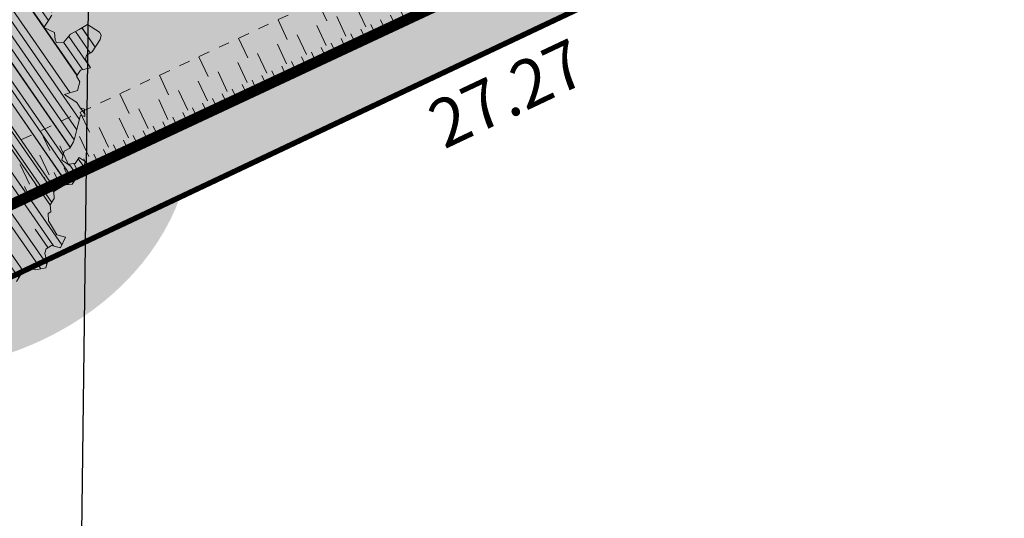
# Model space of a CAD drawing. Units: metres. Extents: x 1408935 to 1409334, y 5218504 to 5218702.
# Drawn here: x 1408966 to 1408975, y 5218679 to 5218684 of the extents above; entities that cross this region are included whole.
import ezdxf
from ezdxf.enums import TextEntityAlignment as Align

# ---------------------------------------------------------------- set-up
doc = ezdxf.new("R2010")
doc.units = ezdxf.units.M
doc.header["$LTSCALE"] = 2
doc.linetypes.add('CACHE', pattern=[0.375, 0.25, -0.125])
doc.layers.add('_R-EP_ AD2POSER', color=5, linetype='RAILS')
for name, color, linetype, lineweight in [('Compo-arbre', 3, 'Continuous', 9), ('Compo-hachures-herbe', 76, 'Continuous', 35), ('Compo-lots', 168, 'Continuous', 9), ('Compo-lots-cotation', 168, 'Continuous', 9), ('Projet-EP-noue', 140, 'Continuous', 9)]:
    doc.layers.add(name, color=color, linetype=linetype, lineweight=lineweight)
doc.layers.add('Compo-arbre-ombre', color=7, linetype='Continuous', lineweight=9, transparency=0.8)
doc.styles.add('Arial 1.0', font='arial.ttf', dxfattribs={"width": 0.99, "height": 0.2})
doc.linetypes.add('RAILS', pattern='A,3.81,[130,ltypeshp.shx,S=6.35,R=0,X=0,Y=0],3.81', length=7.62)

# ---------------------------------------------------------------- blocks, each defined once
blk = doc.blocks.new('Arbre2-2016')
at = {"layer": 'Compo-arbre'}
h = blk.add_hatch(dxfattribs=at)
h.set_pattern_fill('ANSI32', color=92, scale=0.015, angle=47.61470176485069, style=0)
h.set_pattern_definition([(92.61470176485068, (0, 0), (-0.1427262524124008, -0.006517859872048448), []), (92.61470176485068, (0.04540281712473018, 0.04974805891631159), (-0.1427262524124008, -0.006517859872048448), [])])
h.paths.add_polyline_path([(-0.4595134467380149, 1.546465987177157), (-0.519646972723308, 1.528102960449701), (-0.5582524964846698, 1.568777251942606), (-0.6172800898347077, 1.590082615771621), (-0.6376965802190853, 1.570751713862933), (-0.6592206847416264, 1.511714224133698), (-0.6796293621445102, 1.492383369315007), (-0.7193542107269195, 1.493351197406241), (-0.7579675298910615, 1.534025832062412), (-0.818658786316405, 1.495809098776022), (-0.7800437341355746, 1.455173830921353), (-0.7811535302461152, 1.415506392031034), (-0.7828132962021073, 1.355984122591849), (-0.8037835676367422, 1.316800511861743), (-0.8236479408950572, 1.317284511792764), (-0.8446182123296921, 1.278100901062658), (-0.8848951781545793, 1.259253827430598), (-0.9058654495892142, 1.220070216700492), (-0.9257259250879315, 1.220554044977121), (-0.9853095502038514, 1.222044289036944), (-1.024483684057373, 1.242866133322764), (-1.064763144662606, 1.223980117659607), (-1.105042041817683, 1.20513352013711), (-1.145324430210053, 1.186287466157751), (-1.165741856573618, 1.166917553300095), (-1.146991601635705, 1.12676552308892), (-1.106707619750409, 1.145612287958443), (-1.067538926043085, 1.124791073013853), (-1.048783976540903, 1.084639227088132), (-1.069204114275522, 1.065269824129587), (-1.089621384002271, 1.04593895665073), (-1.12934701198526, 1.046906819200899), (-1.169627451177689, 1.028060680296562), (-1.190047978670805, 1.008691294043615), (-1.251305349884092, 0.9506610564543507), (-1.292141163910742, 0.9119614969071108), (-1.311452924928631, 0.9322982577263019), (-1.332429822257723, 0.8931149387912001), (-1.313118061414457, 0.8727781781175281), (-1.314228333314418, 0.833108806645555), (-1.27672688158043, 0.7527285525405887), (-1.355624165051154, 0.7745568126096032), (-1.396468943988907, 0.7358576476520966), (-1.39758088039514, 0.6961504684126112), (-1.437864861756566, 0.6773037043288923), (-1.496906538042708, 0.6986085169313583), (-1.49857323391177, 0.6390885055419631), (-1.518995180856905, 0.6197578441764335), (-1.558723537265791, 0.6207258271000455), (-1.639303688498217, 0.582994953712273), (-1.659722127733289, 0.5636641376307807), (-1.660278637733313, 0.5438115484261061), (-1.622770844332877, 0.4634688959753248), (-1.563174018185123, 0.4619768994865581), (-1.503574272632136, 0.4605246079858034), (-1.443422410302333, 0.4788872174225389), (-1.404247531274336, 0.458064559684658), (-1.404804041099737, 0.4382119703635681), (-1.42577821029397, 0.3990285312878541), (-1.387716351440645, 0.3385006940637822), (-1.428000332627448, 0.319653929863648), (-1.468291911019946, 0.3007676660903371), (-1.509690366001337, 0.2422536682983036), (-1.510802216376646, 0.2025484383460707), (-1.471071910709611, 0.2015803704974815), (-1.430780609443786, 0.2204248597093965), (-1.412584101562857, 0.1604208997863452), (-1.432447695304177, 0.1609048651420153), (-1.453427710992287, 0.121721683431474), (-1.474407528366896, 0.082498658838972), (-1.514139393184337, 0.08346679580915861), (-1.553871151772796, 0.08447281022142761), (-1.594720713226593, 0.04573597445903488), (-1.55553959800443, 0.02491304163174846), (-1.516363073911521, 0.004092264175937999), (-1.477741785129069, -0.03654327801143609), (-1.438005434945694, -0.03755144703848146), (-1.417029905322011, 0.001671766059530455), (-1.357431909840557, 0.0001797182898144456), (-1.338675384249541, -0.03997180714452497), (-1.319919439279943, -0.08016314024519033), (-1.340344220006841, -0.09953155809728287), (-1.360765776960648, -0.1188622363139302), (-1.381741306817162, -0.158085449266423), (-1.44134086121619, -0.156593332491525), (-1.481633998409848, -0.175479527405173), (-1.50205449214252, -0.1948481344321635), (-1.503721273576843, -0.2543700943230078), (-1.465658245215195, -0.3148979829153404), (-1.406612280712466, -0.3362029832375129), (-1.367435842708687, -0.3570257099805758), (-1.370212915542538, -0.456252968828835), (-1.371323101644407, -0.4959203908971404), (-1.39174368070951, -0.5152909465419953), (-1.43259324233793, -0.5540277821588688), (-1.414392142862084, -0.6140338966966965), (-1.375769486432432, -0.6547093330469806), (-1.335476348714906, -0.635823137376633), (-1.275319894790186, -0.61746268252557), (-1.256566592681224, -0.6576519467222397), (-1.237808983147147, -0.6978054720553928), (-1.258789104423954, -0.7370265305386283), (-1.27920929373056, -0.7563971028890819), (-1.300744260501119, -0.8154329428094798), (-1.242808759576178, -0.8764471406635721), (-1.204185627124275, -0.9171206445486177), (-1.166113528495657, -0.9776110508415741), (-1.144584322595506, -0.9185730050254506), (-1.104848170783839, -0.9195413311414313), (-1.105959717256951, -0.9592485272320346), (-1.066780940411149, -0.9800713566243076), (-1.028715772219471, -1.040559505653277), (-1.049687793725639, -1.079782872652345), (-1.029823420932985, -1.080266873369169), (-1.050795442380945, -1.119490240368236), (-1.032046513413547, -1.159681264735468), (-0.9950850962922004, -1.259876953018306), (-0.912290816791824, -1.142731293034217), (-0.8311619509621551, -1.085147487220297), (-0.8118474618094069, -1.1054843681801), (-0.7726724969833185, -1.126305077532948), (-0.7119640192976249, -1.088052001973324), (-0.7130715819220086, -1.127757420401963), (-0.6744543822277365, -1.168432616092673), (-0.616517130940224, -1.229407056746481), (-0.6374891527374302, -1.268630424676871), (-0.6391544809592915, -1.328190330229177), (-0.6402603790774037, -1.367857940890303), (-0.6005277350922142, -1.368826112173906), (-0.601085414484146, -1.388678650126735), (-0.5624643167974455, -1.429354017617356), (-0.5045287299579968, -1.490366266038677), (-0.4631346560344127, -1.431774360901386), (-0.4217462297673364, -1.373222040495079), (-0.4035376387327005, -1.433226532116009), (-0.3638127901502912, -1.434194360207243), (-0.3235319270314676, -1.415347459015379), (-0.2826917197234025, -1.376610211200955), (-0.2617252604831037, -1.337424480315008), (-0.3003425459754681, -1.296751233009331), (-0.3389636434875456, -1.256075865635125), (-0.3179955192753141, -1.216852326195863), (-0.2964713805266683, -1.157814057473502), (-0.2760493280510445, -1.138445519335278), (-0.2357723627500263, -1.119598446489022), (-0.2948078025509631, -1.098293908073742), (-0.353847054895482, -1.076987250404841), (-0.3527394917472293, -1.037281831190398), (-0.3516318433829611, -0.9975744643767257), (-0.3306615714826648, -0.9583908528608163), (-0.369836450685284, -0.9375681949774162), (-0.3885892772958641, -0.8973769991013114), (-0.4078998688636375, -0.8770402896794849), (-0.4272104605478262, -0.856703580141243), (-0.4658293247483698, -0.8160661922180452), (-0.4647217621239861, -0.7763607737894063), (-0.5038927431013462, -0.7555382867745948), (-0.4823725877357674, -0.6965017948992909), (-0.4812649390222532, -0.6567944271833994), (-0.5011215167031651, -0.6563107705611628), (-0.5408541606883546, -0.6553425992775601), (-0.5998934125672122, -0.6340359408228551), (-0.6401742762099047, -0.6528828428005227), (-0.6992136141196852, -0.6315781336330701), (-0.7383845950970453, -0.6107556466182587), (-0.7577008347869878, -0.590458522742324), (-0.775899794432803, -0.5304126686120298), (-0.774236216748136, -0.4708925201144893), (-0.734507470406129, -0.4718605198601153), (-0.6947787240059142, -0.4728285196057413), (-0.6931150604649474, -0.413306421704533), (-0.6522804157137898, -0.3746068109054477), (-0.6131054508877014, -0.3954275202873987), (-0.5739327195477699, -0.4162102500728224), (-0.5342096213861396, -0.4172178353643403), (-0.5132337017711279, -0.3779946390883424), (-0.49226343016187, -0.3388110285037556), (-0.4712970565450405, -0.2996272461192575), (-0.4122616162202348, -0.3209317837487333), (-0.3923972431365428, -0.3214157835633387), (-0.393503141429278, -0.36108339410805), (-0.3532261760700521, -0.3422363212617938), (-0.3521186128053841, -0.3025309021637668), (-0.3708731038640281, -0.2623775140551743), (-0.3697616434800466, -0.2226722672809274), (-0.4094903898802613, -0.2217042675353014), (-0.4492152381134247, -0.2207364385127448), (-0.4690796112553244, -0.2202524387272433), (-0.5281149659566609, -0.1989459525672146), (-0.5877025228836601, -0.1974563159916443), (-0.606457013942304, -0.1573029278830518), (-0.645078197543512, -0.1166295098252021), (-0.6848030456020524, -0.1156616809481648), (-0.7438367358553251, -0.09431738702062376), (-0.7427307516480823, -0.05464782707224458), (-0.7211989031201256, 0.004388149956298548), (-0.6996786616654163, 0.06342659111885496), (-0.7394035102478256, 0.06439441921008893), (-0.7995487469742102, 0.04603151704702668), (-0.818301573293752, 0.08622271382535018), (-0.8580303196939667, 0.08719071357097619), (-0.8767887944267159, 0.1273423239302929), (-0.8955377234523212, 0.1675333482684209), (-0.9137385190841769, 0.2275374966969821), (-0.8927625994691653, 0.26676069297298), (-0.8326173627427806, 0.2851235951360422), (-0.8116509888931205, 0.3243073773750211), (-0.7708124466151958, 0.3630068166361298), (-0.7515057526906048, 0.34267027875228), (-0.732747277725025, 0.3025186682765479), (-0.7134406700641875, 0.2821801812218609), (-0.6737158214817782, 0.281212353130627), (-0.6527415661402074, 0.3203977414935935), (-0.6510779885137481, 0.379917889991134), (-0.6896990862004486, 0.4205932574526514), (-0.6301155124818933, 0.4191018439136087), (-0.6290039660087814, 0.4588090399751081), (-0.6074798269108896, 0.5178473095996878), (-0.686929524133916, 0.5197829657821558), (-0.7260966935572242, 0.5406033319426342), (-0.744853417927402, 0.5807946995022348), (-0.7636040968499174, 0.6209459674258824), (-0.7431897542118122, 0.6403167972870278), (-0.7040148754166466, 0.6194941386178243), (-0.6836022829082822, 0.6388252121809046), (-0.6830485013341558, 0.6586779217881258), (-0.6813887358438251, 0.7182001904415074), (-0.6802789392676232, 0.7578676301176301), (-0.6593047702480135, 0.7970510693097594), (-0.620141498584303, 0.776230874803673), (-0.6195838192505789, 0.7960834127565022), (-0.6184778353343745, 0.8357529718026626), (-0.6168142573586692, 0.8952731212024219), (-0.5754257455263314, 0.9538273901101775), (-0.6140446958160055, 0.9944628287461228), (-0.654317763357426, 0.9756155842454746), (-0.6736283035278348, 0.995953463204728), (-0.6725184729001512, 1.035621681961288), (-0.6526540998164592, 1.035137682146683), (-0.6129348994144266, 1.034130268538661), (-0.6118272504680817, 1.073837636138137), (-0.6112751339240958, 1.093652537192042), (-0.6101653372896862, 1.133319976868165), (-0.6090576886343797, 1.173027344584057), (-0.589195065913259, 1.172503587598271), (-0.550583911550234, 1.131868491368891), (-0.5091971497312215, 1.190383004007685), (-0.4694800965515924, 1.18941551910882), (-0.4087944707279121, 1.227593057131685), (-0.4468461614013677, 1.288121227623719), (-0.4650469223414575, 1.34812615583121), (-0.4849073978401748, 1.348609984107838), (-0.483249382421377, 1.408092496492259), (-0.4429745988016975, 1.426978718152327), (-0.4027015652535511, 1.44582518351433), (-0.381183074336036, 1.504823867622122), (-0.3409139214926427, 1.523670894164184), (-0.3789673456484479, 1.584159697068912), (-0.4192443107748431, 1.565312624106241)])
h = blk.add_hatch(dxfattribs=at)
h.set_pattern_fill('ANSI31', scale=0.025, angle=47.61470176485069, style=0)
h.set_pattern_definition([(92.61470176485068, (0, 0), (-0.07929236245133378, -0.003621033262249135), [])])
h.paths.add_polyline_path([(-0.6537850603489233, 1.526623351424291), (-0.6592206847416264, 1.511714224133698), (-0.6796293628430021, 1.492383368645619), (-0.7193542104940889, 1.493351197289826), (-0.7579675298910615, 1.534025832062412), (-0.8186587860835743, 1.495809098659606), (-0.7800437336117056, 1.455173831707157), (-0.7811535302461152, 1.415506392031034), (-0.7828132969005992, 1.355984121922461), (-0.8037835674039115, 1.316800511716224), (-0.8236479414189262, 1.31728451100696), (-0.8446182118058232, 1.278100901848461), (-0.8848951788530712, 1.25925382676121), (-0.9058654495892142, 1.220070216700492), (-0.9257259250879315, 1.220554044977121), (-0.9853095511351739, 1.222044289648125), (-1.024483683475296, 1.242866132973518), (-1.064763144662606, 1.223980117659607), (-1.105042041817683, 1.20513352013711), (-1.114308204632721, 1.200798359595296), (-1.10996409221832, 1.144088755024654), (-1.106707620274278, 1.145612287172639), (-1.067538927032615, 1.124791073625033), (-1.048783976715526, 1.084639227204548), (-1.069204114275522, 1.065269824129587), (-1.089621383827648, 1.045938956534314), (-1.102469523626382, 1.046251984237983), (-1.001842771205588, -0.2673655782879223), (-0.9089120812858482, 0.2116257590072337), (-0.913738518734931, 0.2275374976283047), (-0.901319523705638, 0.2507599682552382)])
h = blk.add_hatch(dxfattribs=at)
h.set_pattern_fill('ANSI31', scale=0.03, angle=47.61470176485069, style=0)
h.set_pattern_definition([(92.61470176485068, (0, 0), (-0.09515083494160054, -0.004345239914698963), [])])
h.paths.add_polyline_path([(-1.061357028272937, 0.5095546307396717), (-1.102469527759126, 1.046251984674541), (-1.129347012392714, 1.04690681943373), (-1.169627451701558, 1.028060679510759), (-1.190047978670805, 1.008691294043615), (-1.251305349884092, 0.9506610564543507), (-1.292141163386873, 0.9119614976929142), (-1.311452925627123, 0.9322982570569138), (-1.332429822723384, 0.8931149380053967), (-1.313118060715965, 0.8727781765750251), (-1.314228333139795, 0.8331088065291397), (-1.276726881987884, 0.7527285527734193), (-1.355624164527285, 0.7745568133954066), (-1.396468944279945, 0.7358576467498779), (-1.397580879929478, 0.6961504691984146), (-1.437864862047604, 0.6773037034266736), (-1.496906537809878, 0.698608516814943), (-1.498573233446109, 0.6390885063277665), (-1.518995180158413, 0.6197578448458216), (-1.558723534879277, 0.6207258277985375), (-1.639303688498217, 0.582994953712273), (-1.659722127733289, 0.5636641376307807), (-1.660278637733313, 0.5438115484261061), (-1.622770844216461, 0.4634688970230627), (-1.563174018185123, 0.4619768994865581), (-1.503574272050059, 0.4605246076074536), (-1.443422409836671, 0.4788872182083423), (-1.404247531274336, 0.458064559684658), (-1.404804040925114, 0.4382119702180489), (-1.425778210002932, 0.3990285321900728), (-1.387716351848098, 0.3385006943257167), (-1.428000332627448, 0.319653929863648), (-1.468291911019946, 0.3007676660903371), (-1.509690365302845, 0.2422536689676917), (-1.510802216551269, 0.202548438462486), (-1.471071912514049, 0.2015803694206397), (-1.430780609269164, 0.2204248595929812), (-1.412584101562857, 0.1604208997863452), (-1.432447694780308, 0.1609048659278187), (-1.453427710992287, 0.121721683431474), (-1.474407528366896, 0.082498658838972), (-1.514139393184337, 0.08346679580915861), (-1.553871151074304, 0.08447281086171188), (-1.59472071229527, 0.04573597501200766), (-1.55553959800443, 0.02491304163174846), (-1.516363073911521, 0.004092264175937999), (-1.477741784255954, -0.03654327967035442), (-1.43800543529494, -0.0375514479407002), (-1.417029905322011, 0.001671766059530455), (-1.357431911121125, 0.000179717998776141), (-1.338675384249541, -0.03997180714452497), (-1.319919439279943, -0.08016314024519033), (-1.340344220006841, -0.09953155809728287), (-1.360765776727817, -0.1188622364303455), (-1.3817413071082, -0.1580854501686417), (-1.441340861856474, -0.1565933343250663), (-1.481633997536733, -0.1754795268522003), (-1.502054491909689, -0.1948481345485789), (-1.50372127415892, -0.254370093944658), (-1.465658245797272, -0.3148979825660945), (-1.406612281119919, -0.3362029829755784), (-1.367435842999726, -0.3570257108827946), (-1.370212915542538, -0.456252968828835), (-1.371323101644407, -0.4959203908971404), (-1.39174368070951, -0.5152909465419953), (-1.432593242163307, -0.5540277822752842), (-1.414392144317276, -0.6140338968713195), (-1.375769486432432, -0.6547093330469806), (-1.335476348423867, -0.6358231386572015), (-1.27531989519764, -0.6174626822636355), (-1.256566592681224, -0.6576519467222397), (-1.237808982972524, -0.6978054721718081), (-1.258789104423954, -0.7370265305386283), (-1.279209293555937, -0.7563971030054972), (-1.300744259860835, -0.8154329421400917), (-1.242808759576178, -0.8764471406635721), (-1.204185627531729, -0.9171206442866833), (-1.166113528786695, -0.9776110517437928), (-1.144584322420883, -0.9185730051709697), (-1.104848170783839, -0.9195413311414313), (-1.105959716849497, -0.9592485274648652), (-1.066780940935018, -0.980071357410111), (-1.028715772394094, -1.040559505507758), (-1.0496877941913, -1.079782873438148), (-1.029823421282231, -1.080266873136338), (-1.050795442380945, -1.119490240368236), (-1.03204651783733, -1.159681265201129), (-0.9950850965832387, -1.259876953920525), (-0.943250014984983, -1.186535475763435)])
at = {"layer": 'Compo-arbre-ombre', "linetype": 'Continuous'}
h = blk.add_hatch(color=7, dxfattribs=at)
h.dxf.hatch_style = 1
edge = h.paths.add_edge_path()
edge.add_ellipse((-0.2680299742573418, 0.2458574298927255), major_axis=(1.510609598769277, -1.178624877272485), ratio=0.8301303405072087, start_angle=0, end_angle=360)
h = blk.add_hatch(color=7, dxfattribs=at)
h.dxf.hatch_style = 1
edge = h.paths.add_edge_path()
edge.add_arc((-0.006751731634608404, 0.03717637977149468), 1.590354419016656, 0, 360)
at = {"layer": 'Compo-arbre', "color": 7, "linetype": 'Continuous', "elevation": 10.1521781082171, "flags": 128}
blk.add_lwpolyline([(-0.4192443107748431, 1.565312624106241), (-0.4595134467380149, 1.546465987177157), (-0.519646972723308, 1.528102960449701), (-0.5582524964846698, 1.568777251942606), (-0.6172800898347077, 1.590082615771621), (-0.6376965802190853, 1.570751713862933), (-0.6592206847416264, 1.511714224133698), (-0.6796293621445102, 1.492383369315007), (-0.7193542107269195, 1.493351197406241), (-0.7579675298910615, 1.534025832062412), (-0.818658786316405, 1.495809098776022), (-0.7800437341355746, 1.455173830921353), (-0.7811535302461152, 1.415506392031034), (-0.7828132962021073, 1.355984122591849), (-0.8037835676367422, 1.316800511861743), (-0.8236479408950572, 1.317284511792764), (-0.8446182123296921, 1.278100901062658), (-0.8848951781545793, 1.259253827430598), (-0.9058654495892142, 1.220070216700492), (-0.9257259250879315, 1.220554044977121), (-0.9853095502038514, 1.222044289036944), (-1.024483684057373, 1.242866133322764), (-1.064763144662606, 1.223980117659607), (-1.105042041817683, 1.20513352013711), (-1.145324430210053, 1.186287466157751), (-1.165741856573618, 1.166917553300095), (-1.146991601635705, 1.12676552308892), (-1.106707619750409, 1.145612287958443), (-1.067538926043085, 1.124791073013853), (-1.048783976540903, 1.084639227088132), (-1.069204114275522, 1.065269824129587), (-1.089621384002271, 1.04593895665073), (-1.12934701198526, 1.046906819200899), (-1.169627451177689, 1.028060680296562), (-1.190047978670805, 1.008691294043615), (-1.251305349884092, 0.9506610564543507), (-1.292141163910742, 0.9119614969071108), (-1.311452924928631, 0.9322982577263019), (-1.332429822257723, 0.8931149387912001), (-1.313118061414457, 0.8727781781175281), (-1.314228333314418, 0.833108806645555), (-1.27672688158043, 0.7527285525405887), (-1.355624165051154, 0.7745568126096032), (-1.396468943988907, 0.7358576476520966), (-1.39758088039514, 0.6961504684126112), (-1.437864861756566, 0.6773037043288923), (-1.496906538042708, 0.6986085169313583), (-1.49857323391177, 0.6390885055419631), (-1.518995180856905, 0.6197578441764335), (-1.558723537265791, 0.6207258271000455), (-1.639303688498217, 0.582994953712273), (-1.659722127733289, 0.5636641376307807), (-1.660278637733313, 0.5438115484261061), (-1.622770844332877, 0.4634688959753248), (-1.563174018185123, 0.4619768994865581), (-1.503574272632136, 0.4605246079858034), (-1.443422410302333, 0.4788872174225389), (-1.404247531274336, 0.458064559684658), (-1.404804041099737, 0.4382119703635681), (-1.42577821029397, 0.3990285312878541), (-1.387716351440645, 0.3385006940637822), (-1.428000332627448, 0.319653929863648), (-1.468291911019946, 0.3007676660903371)], dxfattribs=at)

msp = doc.modelspace()

# ---------------------------------------------------------------- hatches: boundary and pattern name
at = {"layer": 'Compo-hachures-herbe'}
h = msp.add_hatch(dxfattribs=at)
h.set_pattern_fill('AR-SAND', color=256, scale=0.016, angle=57.96126)
h.set_pattern_definition([(95.46126, (1408891.973031, 5218574.253751), (-0.6773736948528181, 0.3937068380847878), [0, -0.617728, 0, -0.69088, 0, -0.6604]), (65.46126000000001, (1408891.973031, 5218574.253751), (-0.5906822960128812, 1.218122533577896), [0, -0.333248, 0, -0.556768, 0, -0.21336]), (25.46126000000001, (1408891.707852632, 5218573.830014704), (0.6694356276638828, 1.074045477775994), [0, -0.2032, 0, -0.73152, 0, -0.95504]), (15.46126, (1408891.707852632, 5218573.830014704), (0.3457378153859345, 1.224833934690316), [0, -0.1016, 0, -0.479552, 0, -0.54864])])
h.paths.add_polyline_path([(1408959.684643842, 5218683.130720423), (1408946.10122339, 5218672.248348584), (1408951.456519866, 5218674.773994925), (1408957.819120672, 5218677.692749231), (1408964.149065979, 5218680.683848131), (1408975.252699639, 5218685.93050393), (1408972.630456228, 5218689.203598741), (1408969.615136556, 5218687.778103694)])

# ---------------------------------------------------------------- linework, layer by layer
at = {"layer": '_R-EP_ AD2POSER', "ltscale": 0.015, "flags": 128}
msp.add_lwpolyline([(1408965.913207148, 5218638.585224443), (1408966.547735628, 5218688.745666558)], dxfattribs=at)
at = {"layer": 'Compo-lots', "const_width": 0.05, "flags": 128}
msp.add_lwpolyline([(1408975.252699639, 5218685.930503931), (1408964.149065979, 5218680.683848131), (1408968.49279685, 5218671.06079973), (1408982.063036794, 5218677.429813607)], dxfattribs=at)
at = {"layer": 'Projet-EP-noue'}
for p, q in [((1408968.674347392, 5218683.801963378), (1408968.589614224, 5218683.983127088)), ((1408969.031409666, 5218683.74817235), (1408968.946676499, 5218683.929336062)), ((1408968.849856929, 5218683.663257228), (1408968.765123761, 5218683.84442094)), ((1408969.300717173, 5218683.763734397), (1408969.258350588, 5218683.854316253)), ((1408969.391493541, 5218683.806191958), (1408969.349126957, 5218683.896773814)), ((1408968.311241917, 5218683.632133132), (1408968.226508748, 5218683.813296843)), ((1408968.668304192, 5218683.578342104), (1408968.583571023, 5218683.759505815)), ((1408969.119164435, 5218683.678819275), (1408969.076797851, 5218683.76940113)), ((1408969.209940804, 5218683.721276836), (1408969.16757422, 5218683.811858691)), ((1408967.948136443, 5218683.462302889), (1408967.863403276, 5218683.643466599)), ((1408968.486751454, 5218683.493426982), (1408968.402018285, 5218683.674590693)), ((1408968.846835329, 5218683.551446592), (1408968.804468745, 5218683.642028447)), ((1408968.937611698, 5218683.593904153), (1408968.895245113, 5218683.684486008)), ((1408969.028388066, 5218683.636361714), (1408968.986021482, 5218683.726943569)), ((1408968.305198717, 5218683.40851186), (1408968.220465549, 5218683.589675571)), ((1408968.665282592, 5218683.466531469), (1408968.622916007, 5218683.557113324)), ((1408968.75605896, 5218683.50898903), (1408968.713692376, 5218683.599570885)), ((1408967.585030967, 5218683.292472642), (1408967.500297797, 5218683.473636353)), ((1408968.123645979, 5218683.323596738), (1408968.038912812, 5218683.50476045)), ((1408968.483729854, 5218683.381616347), (1408968.44136327, 5218683.472198202)), ((1408968.574506223, 5218683.424073908), (1408968.532139639, 5218683.514655763)), ((1408967.942093242, 5218683.238681616), (1408967.857360074, 5218683.419845328)), ((1408968.302177117, 5218683.296701224), (1408968.259810532, 5218683.387283079)), ((1408968.392953485, 5218683.339158786), (1408968.350586901, 5218683.429740641)), ((1408967.221925493, 5218683.122642398), (1408967.137192325, 5218683.303806109)), ((1408967.760540504, 5218683.153766492), (1408967.675807335, 5218683.334930203)), ((1408968.120624379, 5218683.211786102), (1408968.078257795, 5218683.302367957)), ((1408968.211400748, 5218683.254243663), (1408968.169034164, 5218683.344825518)), ((1408967.578987767, 5218683.06885137), (1408967.494254598, 5218683.250015081)), ((1408967.939071642, 5218683.12687098), (1408967.896705057, 5218683.217452835)), ((1408968.029848011, 5218683.169328541), (1408967.987481426, 5218683.259910396)), ((1408966.858820017, 5218682.952812154), (1408966.77408685, 5218683.133975864)), ((1408967.39743503, 5218682.983936248), (1408967.312701861, 5218683.165099959)), ((1408967.757518905, 5218683.041955857), (1408967.71515232, 5218683.132537712)), ((1408967.848295273, 5218683.084413418), (1408967.805928689, 5218683.174995273)), ((1408967.215882292, 5218682.899021126), (1408967.131149124, 5218683.080184838)), ((1408967.575966167, 5218682.957040735), (1408967.533599583, 5218683.04762259)), ((1408967.666742536, 5218682.999498296), (1408967.624375951, 5218683.090080151)), ((1408966.495714542, 5218682.782981908), (1408966.410981373, 5218682.964145619)), ((1408967.034329555, 5218682.814106004), (1408966.949596387, 5218682.995269716)), ((1408967.303637061, 5218682.829668051), (1408967.261270477, 5218682.920249906)), ((1408967.39441343, 5218682.872125612), (1408967.352046845, 5218682.962707467)), ((1408967.485189798, 5218682.914583174), (1408967.442823214, 5218683.005165029)), ((1408966.852776817, 5218682.72919088), (1408966.768043648, 5218682.910354591)), ((1408967.122084323, 5218682.744752929), (1408967.079717739, 5218682.835334784)), ((1408967.212860692, 5218682.78721049), (1408967.170494108, 5218682.877792345)), ((1408966.132609069, 5218682.613151665), (1408966.047875901, 5218682.794315375)), ((1408966.489671343, 5218682.559360636), (1408966.404938174, 5218682.740524347)), ((1408966.67122408, 5218682.644275758), (1408966.586490911, 5218682.825439469)), ((1408966.940531586, 5218682.659837806), (1408966.898165002, 5218682.750419661)), ((1408967.031307955, 5218682.702295368), (1408966.98894137, 5218682.792877223)), ((1408966.308118605, 5218682.474445514), (1408966.223385437, 5218682.655609226)), ((1408966.758978849, 5218682.574922684), (1408966.716612264, 5218682.665504539)), ((1408966.849755217, 5218682.617380245), (1408966.807388633, 5218682.7079621)), ((1408966.126565868, 5218682.389530392), (1408966.0418327, 5218682.570694104)), ((1408966.577426111, 5218682.490007562), (1408966.535059527, 5218682.580589417)), ((1408966.66820248, 5218682.532465123), (1408966.625835896, 5218682.623046978)), ((1408965.94501313, 5218682.304615268), (1408965.860279961, 5218682.485778979)), ((1408966.395873374, 5218682.405092439), (1408966.353506789, 5218682.495674294)), ((1408966.486649742, 5218682.44755), (1408966.444283158, 5218682.538131855)), ((1408966.214320636, 5218682.320177317), (1408966.171954052, 5218682.410759172)), ((1408966.305097005, 5218682.362634878), (1408966.262730421, 5218682.453216733)), ((1408966.032767899, 5218682.235262194), (1408965.990401314, 5218682.325844049)), ((1408966.123544267, 5218682.277719756), (1408966.081177683, 5218682.368301611)), ((1408965.94199153, 5218682.192804633), (1408965.899624946, 5218682.283386488))]:
    msp.add_line(p, q, dxfattribs=at)
at = {"layer": 'Projet-EP-noue', "linetype": 'CACHE', "ltscale": 0.2, "flags": 128}
msp.add_lwpolyline([(1408949.74990396, 5218675.171492931), (1408974.571400474, 5218686.7809043)], dxfattribs=at)
at = {"layer": 'Projet-EP-noue', "const_width": 0.1, "flags": 128}
msp.add_lwpolyline([(1408948.094448383, 5218673.845222922), (1408974.893086165, 5218686.379374921)], dxfattribs=at)

# ---------------------------------------------------------------- block references
at = {"layer": 'Compo-arbre', "xscale": 1.5, "yscale": 1.5, "rotation": 212.0737883650822}
msp.add_blockref('Arbre2-2016', (1408964.045270083, 5218683.067195469), dxfattribs=at)

# ---------------------------------------------------------------- texts
at = {"layer": 'Compo-lots-cotation', "style": 'Arial 1.0', "width": 0.99}
msp.add_text('27.27', height=0.44, rotation=25.29153120730466, dxfattribs=at).set_placement((1408970.234663368, 5218683.336679582), align=Align.TOP_CENTER)

doc.saveas('drawing.dxf')
